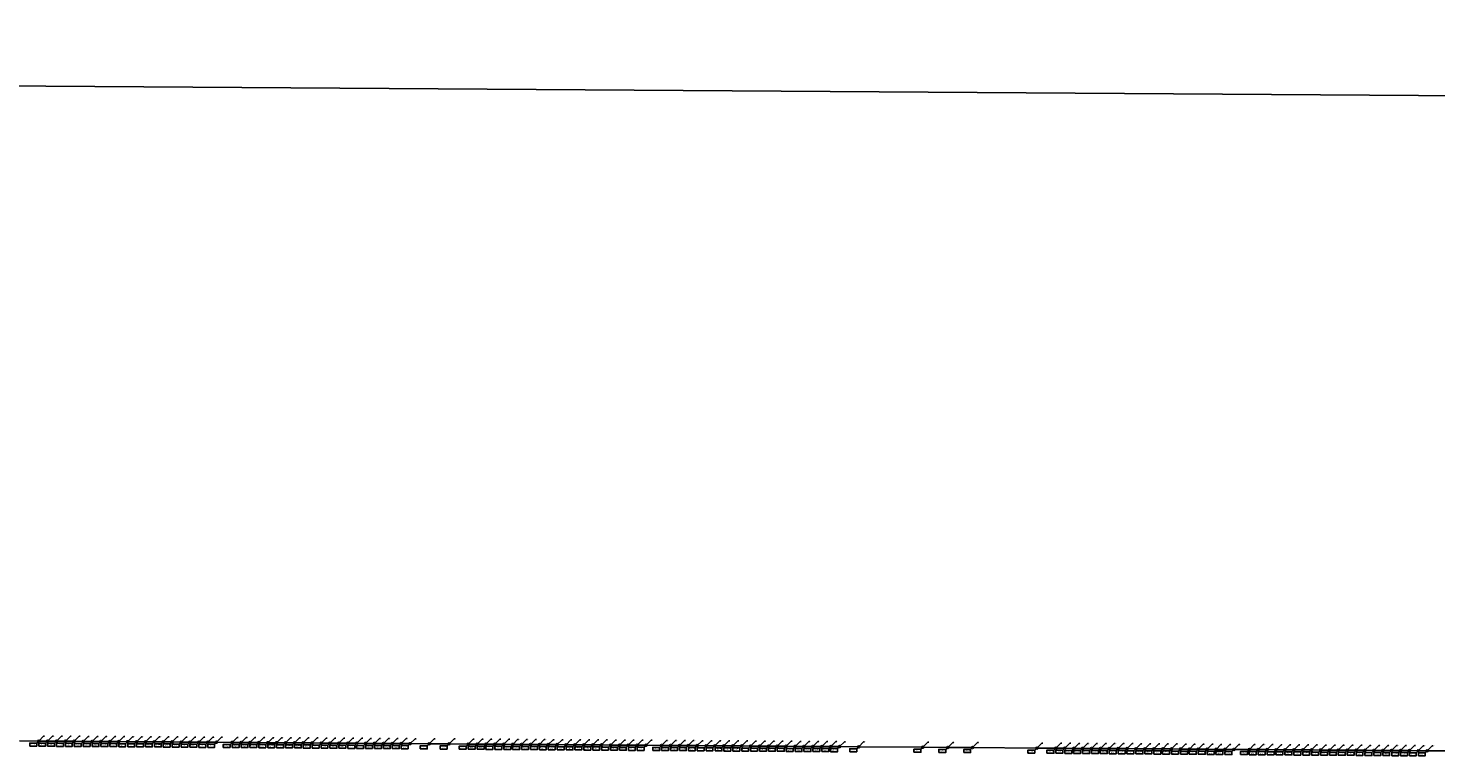
# Model space of a CAD drawing. Extents: x -3264735 to 616942, y -7184 to 724880.
# Drawn here: x -3181989 to -3167843, y 25306 to 32618 of the extents above; entities that cross this region are included whole.
import ezdxf

# ---------------------------------------------------------------- set-up
doc = ezdxf.new("R2010")
doc.units = 0
doc.header["$LTSCALE"] = 25.4
doc.header["$PDMODE"] = 2
doc.header["$PDSIZE"] = -2
doc.layers.get('0').update_dxf_attribs({"linetype": 'CONTINUOUS'})
doc.layers.get('DEFPOINTS').update_dxf_attribs({"color": 15, "linetype": 'CONTINUOUS'})
doc.layers.add('001-Dimensions layout', color=7, linetype='CONTINUOUS', lineweight=30)
for name, color, linetype in [('Block_238-Undulator', 7, 'CONTINUOUS'), ('UndulatorCircles', 5, 'CONTINUOUS'), ('UndulatorLabel', 6, 'CONTINUOUS'), ('UndulatorLines', 3, 'CONTINUOUS')]:
    doc.layers.add(name, color=color, linetype=linetype)
doc.styles.get("Standard").update_dxf_attribs({"font": 'romans.shx'})
doc.dimstyles.new('ISO-25', dxfattribs={"dimtxt": 2.5, "dimasz": 2.5, "dimexe": 1.25, "dimexo": 0.625, "dimtad": 1, "dimtxsty": 'Standard', "dimcen": 2.5, "dimadec": 0, "dimazin": 0, "dimtfac": 1, "dimtmove": 0, "dimatfit": 3, "dimfxl": 1, "dimarcsym": 0})
doc.dimstyles.get("Standard").update_dxf_attribs({"dimtxt": 4, "dimasz": 4, "dimexe": 2, "dimexo": 2, "dimgap": 2, "dimtad": 1, "dimtxsty": 'Standard', "dimcen": 3, "dimclrd": 3, "dimclre": 3, "dimazin": 2, "dimtfac": 1, "dimtofl": 0, "dimtmove": 0, "dimatfit": 3, "dimfxl": 0.18, "dimtolj": 1, "dimtzin": 0, "dimarcsym": 0})

# ---------------------------------------------------------------- blocks, each defined once
blk = doc.blocks.new('New_XYZ_Boxed_Label_BL')
at = {"color": 1}
blk.add_line((-0.79, -0.79), (-0.04, -0.04), dxfattribs=at)
blk.add_lwpolyline([(-3.53, -2.01), (-0.79, -2.01), (-0.79, -0.79), (-3.53, -0.79)], close=True, dxfattribs=at)
blk.add_circle((0, 0), 0.06, dxfattribs=at)
for s, p in [('Y=', (-3.31, -1.54)), ('X=', (-3.31, -1.2)), ('Z=', (-3.31, -1.87))]:
    blk.add_text(s, height=0.25).set_placement(p)
for tag, p in [('X', (-2.79, -1.2)), ('Y', (-2.79, -1.54)), ('Z', (-2.79, -1.86))]:
    blk.add_attdef(tag, p, '', height=0.24, dxfattribs=at)
blk = doc.blocks.new('*D12')
at = {"layer": '001-Dimensions layout', "color": 3, "linetype": 'Continuous', "lineweight": -2}
for p, q in [((-3264629, 28322), (-3264599, 32618)), ((-3264595, 32616), (-2877282, 29905)), ((-2877308, 25610), (-2877278, 29907))]:
    blk.add_line(p, q, dxfattribs=at)
at = {"layer": '001-Dimensions layout', "color": 3, "linetype": 'Continuous'}
for points in [[(-3264595, 32617), (-3264595, 32616), (-3264599, 32616)], [(-2877282, 29906), (-2877282, 29904), (-2877278, 29905)]]:
    blk.add_solid(points, dxfattribs=at)
at = {"layer": 'DEFPOINTS', "color": 0, "linetype": 'Continuous'}
for p in [(-2877278, 29905), (-3264629, 28320), (-2877308, 25608)]:
    blk.add_point(p, dxfattribs=at)
at = {"layer": '001-Dimensions layout', "color": 0, "linetype": 'Continuous', "insert": (-3070938, 31292), "char_height": 50, "attachment_point": 5, "rotation": 359.5989}
blk.add_mtext('\\A1;387330,44 UNDULATOR SECTION LENGTH', dxfattribs=at)
blk = doc.blocks.new('238-Undulator')
at = {"layer": 'UndulatorCircles'}
for centre in [(-3181883, 25454), (-3181793, 25454), (-3181704, 25453), (-3181615, 25452), (-3181525, 25452), (-3181436, 25451), (-3181346, 25451), (-3181257, 25450), (-3181168, 25449), (-3181078, 25449), (-3180989, 25448), (-3180899, 25447), (-3180810, 25447), (-3180721, 25446), (-3180631, 25446), (-3180542, 25445), (-3180452, 25444), (-3180363, 25444), (-3180274, 25443), (-3180184, 25442), (-3180095, 25442), (-3179939, 25441), (-3179849, 25440), (-3179760, 25439), (-3179671, 25439), (-3179581, 25438), (-3179492, 25438), (-3179402, 25437), (-3179313, 25436), (-3179224, 25436), (-3179134, 25435), (-3179045, 25434), (-3178956, 25434), (-3178866, 25433), (-3178777, 25433), (-3178687, 25432), (-3178598, 25431), (-3178509, 25431), (-3178419, 25430), (-3178330, 25429), (-3178240, 25429), (-3178151, 25428), (-3177959, 25427), (-3177759, 25425), (-3177567, 25424), (-3177478, 25423), (-3177388, 25423), (-3177299, 25422), (-3177209, 25422), (-3177120, 25421), (-3177031, 25420), (-3176941, 25420), (-3176852, 25419), (-3176762, 25418), (-3176673, 25418), (-3176584, 25417), (-3176494, 25417), (-3176405, 25416), (-3176315, 25415), (-3176226, 25415), (-3176137, 25414), (-3176047, 25413), (-3175958, 25413), (-3175868, 25412), (-3175779, 25412), (-3175623, 25410), (-3175534, 25410), (-3175444, 25409), (-3175355, 25409), (-3175265, 25408), (-3175176, 25407), (-3175087, 25407), (-3174997, 25406), (-3174908, 25405), (-3174818, 25405), (-3174729, 25404), (-3174640, 25404), (-3174550, 25403), (-3174461, 25402), (-3174371, 25402), (-3174282, 25401), (-3174193, 25400), (-3174103, 25400), (-3174014, 25399), (-3173924, 25399), (-3173835, 25398), (-3173643, 25397), (-3172998, 25392), (-3172748, 25390), (-3172498, 25389), (-3171853, 25384), (-3171661, 25383), (-3171572, 25382), (-3171482, 25381), (-3171393, 25381), (-3171303, 25380), (-3171214, 25380), (-3171125, 25379), (-3171035, 25378), (-3170946, 25378), (-3170857, 25377), (-3170767, 25376), (-3170678, 25376), (-3170588, 25375), (-3170499, 25375), (-3170410, 25374), (-3170320, 25373), (-3170231, 25373), (-3170141, 25372), (-3170052, 25371), (-3169963, 25371), (-3169873, 25370), (-3169717, 25369), (-3169628, 25368), (-3169538, 25368), (-3169449, 25367), (-3169360, 25367), (-3169270, 25366), (-3169181, 25365), (-3169091, 25365), (-3169002, 25364), (-3168913, 25363), (-3168823, 25363), (-3168734, 25362), (-3168644, 25362), (-3168555, 25361), (-3168466, 25360), (-3168376, 25360), (-3168287, 25359), (-3168197, 25358), (-3168108, 25358), (-3168019, 25357), (-3167929, 25357)]:
    blk.add_circle(centre, 10, dxfattribs=at)
at = {"layer": 'UndulatorLines'}
for p, q in [((-3182075, 25456), (-3181883, 25454)), ((-3181883, 25454), (-3181793, 25454)), ((-3181793, 25454), (-3181704, 25453)), ((-3181704, 25453), (-3181615, 25452)), ((-3181615, 25452), (-3181525, 25452)), ((-3181525, 25452), (-3181436, 25451)), ((-3181436, 25451), (-3181346, 25451)), ((-3181346, 25451), (-3181257, 25450)), ((-3181257, 25450), (-3181168, 25449)), ((-3181168, 25449), (-3181078, 25449)), ((-3181078, 25449), (-3180989, 25448)), ((-3180989, 25448), (-3180899, 25447)), ((-3180899, 25447), (-3180810, 25447)), ((-3180810, 25447), (-3180721, 25446)), ((-3180721, 25446), (-3180631, 25446)), ((-3180631, 25446), (-3180542, 25445)), ((-3180542, 25445), (-3180452, 25444)), ((-3180452, 25444), (-3180363, 25444)), ((-3180363, 25444), (-3180274, 25443)), ((-3180274, 25443), (-3180184, 25442)), ((-3180184, 25442), (-3180095, 25442)), ((-3180095, 25442), (-3179939, 25441)), ((-3179939, 25441), (-3179849, 25440)), ((-3179849, 25440), (-3179760, 25439)), ((-3179760, 25439), (-3179671, 25439)), ((-3179671, 25439), (-3179581, 25438)), ((-3179581, 25438), (-3179492, 25438)), ((-3179492, 25438), (-3179402, 25437)), ((-3179402, 25437), (-3179313, 25436)), ((-3179313, 25436), (-3179224, 25436)), ((-3179224, 25436), (-3179134, 25435)), ((-3179134, 25435), (-3179045, 25434)), ((-3179045, 25434), (-3178956, 25434)), ((-3178956, 25434), (-3178866, 25433)), ((-3178866, 25433), (-3178777, 25433)), ((-3178777, 25433), (-3178687, 25432)), ((-3178687, 25432), (-3178598, 25431)), ((-3178598, 25431), (-3178509, 25431)), ((-3178509, 25431), (-3178419, 25430)), ((-3178419, 25430), (-3178330, 25429)), ((-3178330, 25429), (-3178240, 25429)), ((-3178240, 25429), (-3178151, 25428)), ((-3178151, 25428), (-3177959, 25427)), ((-3177959, 25427), (-3177759, 25425)), ((-3177759, 25425), (-3177567, 25424)), ((-3177567, 25424), (-3177478, 25423)), ((-3177478, 25423), (-3177388, 25423)), ((-3177388, 25423), (-3177299, 25422)), ((-3177299, 25422), (-3177209, 25422)), ((-3177209, 25422), (-3177120, 25421)), ((-3177120, 25421), (-3177031, 25420)), ((-3177031, 25420), (-3176941, 25420)), ((-3176941, 25420), (-3176852, 25419)), ((-3176852, 25419), (-3176762, 25418)), ((-3176762, 25418), (-3176673, 25418)), ((-3176673, 25418), (-3176584, 25417)), ((-3176584, 25417), (-3176494, 25417)), ((-3176494, 25417), (-3176405, 25416)), ((-3176405, 25416), (-3176315, 25415)), ((-3176315, 25415), (-3176226, 25415)), ((-3176226, 25415), (-3176137, 25414)), ((-3176137, 25414), (-3176047, 25413)), ((-3176047, 25413), (-3175958, 25413)), ((-3175958, 25413), (-3175868, 25412)), ((-3175868, 25412), (-3175779, 25412)), ((-3175779, 25412), (-3175623, 25410)), ((-3175623, 25410), (-3175534, 25410)), ((-3175534, 25410), (-3175444, 25409)), ((-3175444, 25409), (-3175355, 25409)), ((-3175355, 25409), (-3175265, 25408)), ((-3175265, 25408), (-3175176, 25407)), ((-3175176, 25407), (-3175087, 25407)), ((-3175087, 25407), (-3174997, 25406)), ((-3174997, 25406), (-3174908, 25405)), ((-3174908, 25405), (-3174818, 25405)), ((-3174818, 25405), (-3174729, 25404)), ((-3174729, 25404), (-3174640, 25404)), ((-3174640, 25404), (-3174550, 25403)), ((-3174550, 25403), (-3174461, 25402)), ((-3174461, 25402), (-3174371, 25402)), ((-3174371, 25402), (-3174282, 25401)), ((-3174282, 25401), (-3174193, 25400)), ((-3174193, 25400), (-3174103, 25400)), ((-3174103, 25400), (-3174014, 25399)), ((-3174014, 25399), (-3173924, 25399)), ((-3173924, 25399), (-3173835, 25398)), ((-3173835, 25398), (-3173643, 25397)), ((-3173643, 25397), (-3172998, 25392)), ((-3172998, 25392), (-3172748, 25390)), ((-3172748, 25390), (-3172498, 25389)), ((-3172498, 25389), (-3171853, 25384)), ((-3171853, 25384), (-3171661, 25383)), ((-3171661, 25383), (-3171572, 25382)), ((-3171572, 25382), (-3171482, 25381)), ((-3171482, 25381), (-3171393, 25381)), ((-3171393, 25381), (-3171303, 25380)), ((-3171303, 25380), (-3171214, 25380)), ((-3171214, 25380), (-3171125, 25379)), ((-3171125, 25379), (-3171035, 25378)), ((-3171035, 25378), (-3170946, 25378)), ((-3170946, 25378), (-3170857, 25377)), ((-3170857, 25377), (-3170767, 25376)), ((-3170767, 25376), (-3170678, 25376)), ((-3170678, 25376), (-3170588, 25375)), ((-3170588, 25375), (-3170499, 25375)), ((-3170499, 25375), (-3170410, 25374)), ((-3170410, 25374), (-3170320, 25373)), ((-3170320, 25373), (-3170231, 25373)), ((-3170231, 25373), (-3170141, 25372)), ((-3170141, 25372), (-3170052, 25371)), ((-3170052, 25371), (-3169963, 25371)), ((-3169963, 25371), (-3169873, 25370)), ((-3169873, 25370), (-3169717, 25369)), ((-3169717, 25369), (-3169628, 25368)), ((-3169628, 25368), (-3169538, 25368)), ((-3169538, 25368), (-3169449, 25367)), ((-3169449, 25367), (-3169360, 25367)), ((-3169360, 25367), (-3169270, 25366)), ((-3169270, 25366), (-3169181, 25365)), ((-3169181, 25365), (-3169091, 25365)), ((-3169091, 25365), (-3169002, 25364)), ((-3169002, 25364), (-3168913, 25363)), ((-3168913, 25363), (-3168823, 25363)), ((-3168823, 25363), (-3168734, 25362)), ((-3168734, 25362), (-3168644, 25362)), ((-3168644, 25362), (-3168555, 25361)), ((-3168555, 25361), (-3168466, 25360)), ((-3168466, 25360), (-3168376, 25360)), ((-3168376, 25360), (-3168287, 25359)), ((-3168287, 25359), (-3168197, 25358)), ((-3168197, 25358), (-3168108, 25358)), ((-3168108, 25358), (-3168019, 25357)), ((-3168019, 25357), (-3167929, 25357)), ((-3167929, 25357), (-3167737, 25355))]:
    blk.add_line(p, q, dxfattribs=at)
at = {"xscale": 25.4, "yscale": 25.4, "zscale": 25.4}
for p, values in [((-3181883, 25454), {'Z': '0', 'Y': '25454.3', 'X': '-3181882.8'}), ((-3181793, 25454), {'Z': '0', 'Y': '25453.6', 'X': '-3181793.4'}), ((-3181704, 25453), {'Z': '0', 'Y': '25453', 'X': '-3181704'}), ((-3181615, 25452), {'Z': '0', 'Y': '25452.4', 'X': '-3181614.6'}), ((-3181525, 25452), {'Z': '0', 'Y': '25451.8', 'X': '-3181525.2'}), ((-3181436, 25451), {'Z': '0', 'Y': '25451.1', 'X': '-3181435.8'}), ((-3181346, 25451), {'Z': '0', 'Y': '25450.5', 'X': '-3181346.4'}), ((-3181257, 25450), {'Z': '0', 'Y': '25449.9', 'X': '-3181257'}), ((-3181168, 25449), {'Z': '0', 'Y': '25449.3', 'X': '-3181167.6'}), ((-3181078, 25449), {'Z': '0', 'Y': '25448.6', 'X': '-3181078.3'}), ((-3180989, 25448), {'Z': '0', 'Y': '25448', 'X': '-3180988.9'}), ((-3180899, 25447), {'Z': '0', 'Y': '25447.4', 'X': '-3180899.5'}), ((-3180810, 25447), {'Z': '0', 'Y': '25446.8', 'X': '-3180810.1'}), ((-3180721, 25446), {'Z': '0', 'Y': '25446.1', 'X': '-3180720.7'}), ((-3180631, 25446), {'Z': '0', 'Y': '25445.5', 'X': '-3180631.3'}), ((-3180542, 25445), {'Z': '0', 'Y': '25444.9', 'X': '-3180541.9'}), ((-3180452, 25444), {'Z': '0', 'Y': '25444.3', 'X': '-3180452.5'}), ((-3180363, 25444), {'Z': '0', 'Y': '25443.6', 'X': '-3180363.1'}), ((-3180274, 25443), {'Z': '0', 'Y': '25443', 'X': '-3180273.7'}), ((-3180184, 25442), {'Z': '0', 'Y': '25442.4', 'X': '-3180184.3'}), ((-3180095, 25442), {'Z': '0', 'Y': '25441.8', 'X': '-3180094.9'}), ((-3179939, 25441), {'Z': '0', 'Y': '25440.7', 'X': '-3179938.9'}), ((-3179849, 25440), {'Z': '0', 'Y': '25440', 'X': '-3179849.5'}), ((-3179760, 25439), {'Z': '0', 'Y': '25439.4', 'X': '-3179760.1'}), ((-3179671, 25439), {'Z': '0', 'Y': '25438.8', 'X': '-3179670.7'}), ((-3179581, 25438), {'Z': '0', 'Y': '25438.2', 'X': '-3179581.3'}), ((-3179492, 25438), {'Z': '0', 'Y': '25437.5', 'X': '-3179491.9'}), ((-3179402, 25437), {'Z': '0', 'Y': '25436.9', 'X': '-3179402.5'}), ((-3179313, 25436), {'Z': '0', 'Y': '25436.3', 'X': '-3179313.1'}), ((-3179224, 25436), {'Z': '0', 'Y': '25435.7', 'X': '-3179223.7'}), ((-3179134, 25435), {'Z': '0', 'Y': '25435', 'X': '-3179134.3'}), ((-3179045, 25434), {'Z': '0', 'Y': '25434.4', 'X': '-3179044.9'}), ((-3178956, 25434), {'Z': '0', 'Y': '25433.8', 'X': '-3178955.5'}), ((-3178866, 25433), {'Z': '0', 'Y': '25433.2', 'X': '-3178866.1'}), ((-3178777, 25433), {'Z': '0', 'Y': '25432.5', 'X': '-3178776.7'}), ((-3178687, 25432), {'Z': '0', 'Y': '25431.9', 'X': '-3178687.3'}), ((-3178598, 25431), {'Z': '0', 'Y': '25431.3', 'X': '-3178597.9'}), ((-3178509, 25431), {'Z': '0', 'Y': '25430.7', 'X': '-3178508.5'}), ((-3178419, 25430), {'Z': '0', 'Y': '25430', 'X': '-3178419.1'}), ((-3178330, 25429), {'Z': '0', 'Y': '25429.4', 'X': '-3178329.7'}), ((-3178240, 25429), {'Z': '0', 'Y': '25428.8', 'X': '-3178240.3'}), ((-3178151, 25428), {'Z': '0', 'Y': '25428.2', 'X': '-3178150.9'}), ((-3177959, 25427), {'Z': '0', 'Y': '25426.8', 'X': '-3177958.9'}), ((-3177759, 25425), {'Z': '0', 'Y': '25425.4', 'X': '-3177758.9'}), ((-3177567, 25424), {'Z': '0', 'Y': '25424.1', 'X': '-3177566.9'}), ((-3177478, 25423), {'Z': '0', 'Y': '25423.4', 'X': '-3177477.5'}), ((-3177388, 25423), {'Z': '0', 'Y': '25422.8', 'X': '-3177388.1'}), ((-3177299, 25422), {'Z': '0', 'Y': '25422.2', 'X': '-3177298.7'}), ((-3177209, 25422), {'Z': '0', 'Y': '25421.6', 'X': '-3177209.3'}), ((-3177120, 25421), {'Z': '0', 'Y': '25420.9', 'X': '-3177119.9'}), ((-3177031, 25420), {'Z': '0', 'Y': '25420.3', 'X': '-3177030.6'}), ((-3176941, 25420), {'Z': '0', 'Y': '25419.7', 'X': '-3176941.2'}), ((-3176852, 25419), {'Z': '0', 'Y': '25419.1', 'X': '-3176851.8'}), ((-3176762, 25418), {'Z': '0', 'Y': '25418.4', 'X': '-3176762.4'}), ((-3176673, 25418), {'Z': '0', 'Y': '25417.8', 'X': '-3176673'}), ((-3176584, 25417), {'Z': '0', 'Y': '25417.2', 'X': '-3176583.6'}), ((-3176494, 25417), {'Z': '0', 'Y': '25416.6', 'X': '-3176494.2'}), ((-3176405, 25416), {'Z': '0', 'Y': '25415.9', 'X': '-3176404.8'}), ((-3176315, 25415), {'Z': '0', 'Y': '25415.3', 'X': '-3176315.4'}), ((-3176226, 25415), {'Z': '0', 'Y': '25414.7', 'X': '-3176226'}), ((-3176137, 25414), {'Z': '0', 'Y': '25414.1', 'X': '-3176136.6'}), ((-3176047, 25413), {'Z': '0', 'Y': '25413.4', 'X': '-3176047.2'}), ((-3175958, 25413), {'Z': '0', 'Y': '25412.8', 'X': '-3175957.8'}), ((-3175868, 25412), {'Z': '0', 'Y': '25412.2', 'X': '-3175868.4'}), ((-3175779, 25412), {'Z': '0', 'Y': '25411.5', 'X': '-3175779'}), ((-3175623, 25410), {'Z': '0', 'Y': '25410.5', 'X': '-3175623'}), ((-3175534, 25410), {'Z': '0', 'Y': '25409.8', 'X': '-3175533.6'}), ((-3175444, 25409), {'Z': '0', 'Y': '25409.2', 'X': '-3175444.2'}), ((-3175355, 25409), {'Z': '0', 'Y': '25408.6', 'X': '-3175354.8'}), ((-3175265, 25408), {'Z': '0', 'Y': '25408', 'X': '-3175265.4'}), ((-3175176, 25407), {'Z': '0', 'Y': '25407.3', 'X': '-3175176'}), ((-3175087, 25407), {'Z': '0', 'Y': '25406.7', 'X': '-3175086.6'}), ((-3174997, 25406), {'Z': '0', 'Y': '25406.1', 'X': '-3174997.2'}), ((-3174908, 25405), {'Z': '0', 'Y': '25405.4', 'X': '-3174907.8'}), ((-3174818, 25405), {'Z': '0', 'Y': '25404.8', 'X': '-3174818.4'}), ((-3174729, 25404), {'Z': '0', 'Y': '25404.2', 'X': '-3174729'}), ((-3174640, 25404), {'Z': '0', 'Y': '25403.6', 'X': '-3174639.6'}), ((-3174550, 25403), {'Z': '0', 'Y': '25402.9', 'X': '-3174550.2'}), ((-3174461, 25402), {'Z': '0', 'Y': '25402.3', 'X': '-3174460.8'}), ((-3174371, 25402), {'Z': '0', 'Y': '25401.7', 'X': '-3174371.4'}), ((-3174282, 25401), {'Z': '0', 'Y': '25401.1', 'X': '-3174282'}), ((-3174193, 25400), {'Z': '0', 'Y': '25400.4', 'X': '-3174192.6'}), ((-3174103, 25400), {'Z': '0', 'Y': '25399.8', 'X': '-3174103.2'}), ((-3174014, 25399), {'Z': '0', 'Y': '25399.2', 'X': '-3174013.8'}), ((-3173924, 25399), {'Z': '0', 'Y': '25398.6', 'X': '-3173924.4'}), ((-3173835, 25398), {'Z': '0', 'Y': '25397.9', 'X': '-3173835'}), ((-3173643, 25397), {'Z': '0', 'Y': '25396.6', 'X': '-3173643'}), ((-3172998, 25392), {'Z': '0', 'Y': '25392.1', 'X': '-3172998'}), ((-3172748, 25390), {'Z': '0', 'Y': '25390.3', 'X': '-3172748.1'}), ((-3172498, 25389), {'Z': '0', 'Y': '25388.6', 'X': '-3172498.1'}), ((-3171853, 25384), {'Z': '0', 'Y': '25384.1', 'X': '-3171853.1'}), ((-3171661, 25383), {'Z': '0', 'Y': '25382.7', 'X': '-3171661.1'}), ((-3171572, 25382), {'Z': '0', 'Y': '25382.1', 'X': '-3171571.7'}), ((-3171482, 25381), {'Z': '0', 'Y': '25381.5', 'X': '-3171482.3'}), ((-3171393, 25381), {'Z': '0', 'Y': '25380.8', 'X': '-3171392.9'}), ((-3171303, 25380), {'Z': '0', 'Y': '25380.2', 'X': '-3171303.5'}), ((-3171214, 25380), {'Z': '0', 'Y': '25379.6', 'X': '-3171214.1'}), ((-3171125, 25379), {'Z': '0', 'Y': '25379', 'X': '-3171124.7'}), ((-3171035, 25378), {'Z': '0', 'Y': '25378.3', 'X': '-3171035.3'}), ((-3170946, 25378), {'Z': '0', 'Y': '25377.7', 'X': '-3170945.9'}), ((-3170857, 25377), {'Z': '0', 'Y': '25377.1', 'X': '-3170856.5'}), ((-3170767, 25376), {'Z': '0', 'Y': '25376.5', 'X': '-3170767.1'}), ((-3170678, 25376), {'Z': '0', 'Y': '25375.8', 'X': '-3170677.7'}), ((-3170588, 25375), {'Z': '0', 'Y': '25375.2', 'X': '-3170588.3'}), ((-3170499, 25375), {'Z': '0', 'Y': '25374.6', 'X': '-3170498.9'}), ((-3170410, 25374), {'Z': '0', 'Y': '25374', 'X': '-3170409.5'}), ((-3170320, 25373), {'Z': '0', 'Y': '25373.3', 'X': '-3170320.1'}), ((-3170231, 25373), {'Z': '0', 'Y': '25372.7', 'X': '-3170230.7'}), ((-3170141, 25372), {'Z': '0', 'Y': '25372.1', 'X': '-3170141.3'}), ((-3170052, 25371), {'Z': '0', 'Y': '25371.5', 'X': '-3170051.9'}), ((-3169963, 25371), {'Z': '0', 'Y': '25370.8', 'X': '-3169962.5'}), ((-3169873, 25370), {'Z': '0', 'Y': '25370.2', 'X': '-3169873.1'}), ((-3169717, 25369), {'Z': '0', 'Y': '25369.1', 'X': '-3169717.1'}), ((-3169628, 25368), {'Z': '0', 'Y': '25368.5', 'X': '-3169627.7'}), ((-3169538, 25368), {'Z': '0', 'Y': '25367.9', 'X': '-3169538.3'}), ((-3169449, 25367), {'Z': '0', 'Y': '25367.2', 'X': '-3169448.9'}), ((-3169360, 25367), {'Z': '0', 'Y': '25366.6', 'X': '-3169359.5'}), ((-3169270, 25366), {'Z': '0', 'Y': '25366', 'X': '-3169270.1'}), ((-3169181, 25365), {'Z': '0', 'Y': '25365.4', 'X': '-3169180.7'}), ((-3169091, 25365), {'Z': '0', 'Y': '25364.7', 'X': '-3169091.3'}), ((-3169002, 25364), {'Z': '0', 'Y': '25364.1', 'X': '-3169001.9'}), ((-3168913, 25363), {'Z': '0', 'Y': '25363.5', 'X': '-3168912.5'}), ((-3168823, 25363), {'Z': '0', 'Y': '25362.9', 'X': '-3168823.2'}), ((-3168734, 25362), {'Z': '0', 'Y': '25362.2', 'X': '-3168733.8'}), ((-3168644, 25362), {'Z': '0', 'Y': '25361.6', 'X': '-3168644.4'}), ((-3168555, 25361), {'Z': '0', 'Y': '25361', 'X': '-3168555'}), ((-3168466, 25360), {'Z': '0', 'Y': '25360.4', 'X': '-3168465.6'}), ((-3168376, 25360), {'Z': '0', 'Y': '25359.7', 'X': '-3168376.2'}), ((-3168287, 25359), {'Z': '0', 'Y': '25359.1', 'X': '-3168286.8'}), ((-3168197, 25358), {'Z': '0', 'Y': '25358.5', 'X': '-3168197.4'}), ((-3168108, 25358), {'Z': '0', 'Y': '25357.8', 'X': '-3168108'}), ((-3168019, 25357), {'Z': '0', 'Y': '25357.2', 'X': '-3168018.6'}), ((-3167929, 25357), {'Z': '0', 'Y': '25356.6', 'X': '-3167929.2'})]:
    blk.add_blockref('New_XYZ_Boxed_Label_BL', p, dxfattribs=at).add_auto_attribs(values)
at = {"layer": 'UndulatorLabel', "char_height": 2.5, "attachment_point": 1}
for s, insert in [('GAP2', (-3181822, 25506)), ('UNDD', (-3181733, 25505)), ('UNDD', (-3181643, 25504)), ('UNDD', (-3181554, 25504)), ('UNDD', (-3181465, 25503)), ('UNDD', (-3181375, 25502)), ('UNDD', (-3181286, 25502)), ('UNDD', (-3181196, 25501)), ('UNDD', (-3181107, 25501)), ('UNDD', (-3181018, 25500)), ('UNDD', (-3180928, 25499)), ('UNDD', (-3180839, 25499)), ('UNDD', (-3180749, 25498)), ('UNDD', (-3180660, 25497)), ('UNDD', (-3180571, 25497)), ('UNDD', (-3180481, 25496)), ('UNDD', (-3180392, 25496)), ('UNDD', (-3180302, 25495)), ('UNDD', (-3180213, 25494)), ('UNDD', (-3180124, 25494)), ('UNDD', (-3180034, 25493)), ('GAP3', (-3179878, 25492)), ('UNDD', (-3179789, 25491)), ('UNDD', (-3179699, 25491)), ('UNDD', (-3179610, 25490)), ('UNDD', (-3179521, 25489)), ('UNDD', (-3179431, 25489)), ('UNDD', (-3179342, 25488)), ('UNDD', (-3179252, 25488)), ('UNDD', (-3179163, 25487)), ('UNDD', (-3179074, 25486)), ('UNDD', (-3178984, 25486)), ('UNDD', (-3178895, 25485)), ('UNDD', (-3178805, 25484)), ('UNDD', (-3178716, 25484)), ('UNDD', (-3178627, 25483)), ('UNDD', (-3178537, 25483)), ('UNDD', (-3178448, 25482)), ('UNDD', (-3178358, 25481)), ('UNDD', (-3178269, 25481)), ('UNDD', (-3178180, 25480)), ('UNDD', (-3178090, 25479)), ('GAP2', (-3177898, 25478)), ('GAP4', (-3177698, 25477)), ('GAP2', (-3177506, 25475)), ('UNDD', (-3177417, 25475)), ('UNDD', (-3177328, 25474)), ('UNDD', (-3177238, 25473)), ('UNDD', (-3177149, 25473)), ('UNDD', (-3177059, 25472)), ('UNDD', (-3176970, 25472)), ('UNDD', (-3176881, 25471)), ('UNDD', (-3176791, 25470)), ('UNDD', (-3176702, 25470)), ('UNDD', (-3176612, 25469)), ('UNDD', (-3176523, 25468)), ('UNDD', (-3176434, 25468)), ('UNDD', (-3176344, 25467)), ('UNDD', (-3176255, 25467)), ('UNDD', (-3176165, 25466)), ('UNDD', (-3176076, 25465)), ('UNDD', (-3175987, 25465)), ('UNDD', (-3175897, 25464)), ('UNDD', (-3175808, 25463)), ('UNDD', (-3175718, 25463)), ('GAP3', (-3175562, 25462)), ('UNDD', (-3175473, 25461)), ('UNDD', (-3175384, 25460)), ('UNDD', (-3175294, 25460)), ('UNDD', (-3175205, 25459)), ('UNDD', (-3175115, 25459)), ('UNDD', (-3175026, 25458)), ('UNDD', (-3174937, 25457)), ('UNDD', (-3174847, 25457)), ('UNDD', (-3174758, 25456)), ('UNDD', (-3174668, 25455)), ('UNDD', (-3174579, 25455)), ('UNDD', (-3174490, 25454)), ('UNDD', (-3174400, 25454)), ('UNDD', (-3174311, 25453)), ('UNDD', (-3174221, 25452)), ('UNDD', (-3174132, 25452)), ('UNDD', (-3174043, 25451)), ('UNDD', (-3173953, 25450)), ('UNDD', (-3173864, 25450)), ('UNDD', (-3173774, 25449)), ('GAP2', (-3173582, 25448)), ('GAP1', (-3172937, 25443)), ('QDU', (-3172687, 25442)), ('QDU', (-3172437, 25440)), ('GAP1', (-3171792, 25435)), ('GAP2', (-3171600, 25434)), ('UNDD', (-3171511, 25433)), ('UNDD', (-3171422, 25433)), ('UNDD', (-3171332, 25432)), ('UNDD', (-3171243, 25431)), ('UNDD', (-3171153, 25431)), ('UNDD', (-3171064, 25430)), ('UNDD', (-3170975, 25430)), ('UNDD', (-3170885, 25429)), ('UNDD', (-3170796, 25428)), ('UNDD', (-3170706, 25428)), ('UNDD', (-3170617, 25427)), ('UNDD', (-3170528, 25426)), ('UNDD', (-3170438, 25426)), ('UNDD', (-3170349, 25425)), ('UNDD', (-3170259, 25425)), ('UNDD', (-3170170, 25424)), ('UNDD', (-3170081, 25423)), ('UNDD', (-3169991, 25423)), ('UNDD', (-3169902, 25422)), ('UNDD', (-3169813, 25421)), ('GAP3', (-3169657, 25420)), ('UNDD', (-3169567, 25420)), ('UNDD', (-3169478, 25419)), ('UNDD', (-3169388, 25418)), ('UNDD', (-3169299, 25418)), ('UNDD', (-3169210, 25417)), ('UNDD', (-3169120, 25417)), ('UNDD', (-3169031, 25416)), ('UNDD', (-3168941, 25415)), ('UNDD', (-3168852, 25415)), ('UNDD', (-3168763, 25414)), ('UNDD', (-3168673, 25413)), ('UNDD', (-3168584, 25413)), ('UNDD', (-3168494, 25412)), ('UNDD', (-3168405, 25412)), ('UNDD', (-3168316, 25411)), ('UNDD', (-3168226, 25410)), ('UNDD', (-3168137, 25410)), ('UNDD', (-3168047, 25409)), ('UNDD', (-3167958, 25408)), ('UNDD', (-3167869, 25408))]:
    blk.add_mtext(s, dxfattribs=dict(at, insert=insert))
at = {"layer": 'UndulatorLabel', "annotation_type": 0, "has_hookline": 1, "hookline_direction": 0}
for points, text_width in [([(-3181883, 25454), (-3181833, 25504), (-3181823, 25504)], 8.81), ([(-3181793, 25454), (-3181743, 25504), (-3181733, 25504)], 9.4), ([(-3181704, 25453), (-3181654, 25503), (-3181644, 25503)], 9.4), ([(-3181615, 25452), (-3181565, 25502), (-3181555, 25502)], 9.4), ([(-3181525, 25452), (-3181475, 25502), (-3181465, 25502)], 9.4), ([(-3181436, 25451), (-3181386, 25501), (-3181376, 25501)], 9.4), ([(-3181346, 25451), (-3181296, 25501), (-3181286, 25501)], 9.4), ([(-3181257, 25450), (-3181207, 25500), (-3181197, 25500)], 9.4), ([(-3181168, 25449), (-3181118, 25499), (-3181108, 25499)], 9.4), ([(-3181078, 25449), (-3181028, 25499), (-3181018, 25499)], 9.4), ([(-3180989, 25448), (-3180939, 25498), (-3180929, 25498)], 9.4), ([(-3180899, 25447), (-3180849, 25497), (-3180839, 25497)], 9.4), ([(-3180810, 25447), (-3180760, 25497), (-3180750, 25497)], 9.4), ([(-3180721, 25446), (-3180671, 25496), (-3180661, 25496)], 9.4), ([(-3180631, 25446), (-3180581, 25496), (-3180571, 25496)], 9.4), ([(-3180542, 25445), (-3180492, 25495), (-3180482, 25495)], 9.4), ([(-3180452, 25444), (-3180402, 25494), (-3180392, 25494)], 9.4), ([(-3180363, 25444), (-3180313, 25494), (-3180303, 25494)], 9.4), ([(-3180274, 25443), (-3180224, 25493), (-3180214, 25493)], 9.4), ([(-3180184, 25442), (-3180134, 25492), (-3180124, 25492)], 9.4), ([(-3180095, 25442), (-3180045, 25492), (-3180035, 25492)], 9.4), ([(-3179939, 25441), (-3179889, 25491), (-3179879, 25491)], 8.81), ([(-3179849, 25440), (-3179799, 25490), (-3179789, 25490)], 9.4), ([(-3179760, 25439), (-3179710, 25489), (-3179700, 25489)], 9.4), ([(-3179671, 25439), (-3179621, 25489), (-3179611, 25489)], 9.4), ([(-3179581, 25438), (-3179531, 25488), (-3179521, 25488)], 9.4), ([(-3179492, 25438), (-3179442, 25488), (-3179432, 25488)], 9.4), ([(-3179402, 25437), (-3179352, 25487), (-3179342, 25487)], 9.4), ([(-3179313, 25436), (-3179263, 25486), (-3179253, 25486)], 9.4), ([(-3179224, 25436), (-3179174, 25486), (-3179164, 25486)], 9.4), ([(-3179134, 25435), (-3179084, 25485), (-3179074, 25485)], 9.4), ([(-3179045, 25434), (-3178995, 25484), (-3178985, 25484)], 9.4), ([(-3178956, 25434), (-3178906, 25484), (-3178896, 25484)], 9.4), ([(-3178866, 25433), (-3178816, 25483), (-3178806, 25483)], 9.4), ([(-3178777, 25433), (-3178727, 25483), (-3178717, 25483)], 9.4), ([(-3178687, 25432), (-3178637, 25482), (-3178627, 25482)], 9.4), ([(-3178598, 25431), (-3178548, 25481), (-3178538, 25481)], 9.4), ([(-3178509, 25431), (-3178459, 25481), (-3178449, 25481)], 9.4), ([(-3178419, 25430), (-3178369, 25480), (-3178359, 25480)], 9.4), ([(-3178330, 25429), (-3178280, 25479), (-3178270, 25479)], 9.4), ([(-3178240, 25429), (-3178190, 25479), (-3178180, 25479)], 9.4), ([(-3178151, 25428), (-3178101, 25478), (-3178091, 25478)], 9.4), ([(-3177959, 25427), (-3177909, 25477), (-3177899, 25477)], 8.81), ([(-3177759, 25425), (-3177709, 25475), (-3177699, 25475)], 8.93), ([(-3177567, 25424), (-3177517, 25474), (-3177507, 25474)], 8.81), ([(-3177478, 25423), (-3177428, 25473), (-3177418, 25473)], 9.4), ([(-3177388, 25423), (-3177338, 25473), (-3177328, 25473)], 9.4), ([(-3177299, 25422), (-3177249, 25472), (-3177239, 25472)], 9.4), ([(-3177209, 25422), (-3177159, 25472), (-3177149, 25472)], 9.4), ([(-3177120, 25421), (-3177070, 25471), (-3177060, 25471)], 9.4), ([(-3177031, 25420), (-3176981, 25470), (-3176971, 25470)], 9.4), ([(-3176941, 25420), (-3176891, 25470), (-3176881, 25470)], 9.4), ([(-3176852, 25419), (-3176802, 25469), (-3176792, 25469)], 9.4), ([(-3176762, 25418), (-3176712, 25468), (-3176702, 25468)], 9.4), ([(-3176673, 25418), (-3176623, 25468), (-3176613, 25468)], 9.4), ([(-3176584, 25417), (-3176534, 25467), (-3176524, 25467)], 9.4), ([(-3176494, 25417), (-3176444, 25467), (-3176434, 25467)], 9.4), ([(-3176405, 25416), (-3176355, 25466), (-3176345, 25466)], 9.4), ([(-3176315, 25415), (-3176265, 25465), (-3176255, 25465)], 9.4), ([(-3176226, 25415), (-3176176, 25465), (-3176166, 25465)], 9.4), ([(-3176137, 25414), (-3176087, 25464), (-3176077, 25464)], 9.4), ([(-3176047, 25413), (-3175997, 25463), (-3175987, 25463)], 9.4), ([(-3175958, 25413), (-3175908, 25463), (-3175898, 25463)], 9.4), ([(-3175868, 25412), (-3175818, 25462), (-3175808, 25462)], 9.4), ([(-3175779, 25412), (-3175729, 25462), (-3175719, 25462)], 9.4), ([(-3175623, 25410), (-3175573, 25460), (-3175563, 25460)], 8.81), ([(-3175534, 25410), (-3175484, 25460), (-3175474, 25460)], 9.4), ([(-3175444, 25409), (-3175394, 25459), (-3175384, 25459)], 9.4), ([(-3175355, 25409), (-3175305, 25459), (-3175295, 25459)], 9.4), ([(-3175265, 25408), (-3175215, 25458), (-3175205, 25458)], 9.4), ([(-3175176, 25407), (-3175126, 25457), (-3175116, 25457)], 9.4), ([(-3175087, 25407), (-3175037, 25457), (-3175027, 25457)], 9.4), ([(-3174997, 25406), (-3174947, 25456), (-3174937, 25456)], 9.4), ([(-3174908, 25405), (-3174858, 25455), (-3174848, 25455)], 9.4), ([(-3174818, 25405), (-3174768, 25455), (-3174758, 25455)], 9.4), ([(-3174729, 25404), (-3174679, 25454), (-3174669, 25454)], 9.4), ([(-3174640, 25404), (-3174590, 25454), (-3174580, 25454)], 9.4), ([(-3174550, 25403), (-3174500, 25453), (-3174490, 25453)], 9.4), ([(-3174461, 25402), (-3174411, 25452), (-3174401, 25452)], 9.4), ([(-3174371, 25402), (-3174321, 25452), (-3174311, 25452)], 9.4), ([(-3174282, 25401), (-3174232, 25451), (-3174222, 25451)], 9.4), ([(-3174193, 25400), (-3174143, 25450), (-3174133, 25450)], 9.4), ([(-3174103, 25400), (-3174053, 25450), (-3174043, 25450)], 9.4), ([(-3174014, 25399), (-3173964, 25449), (-3173954, 25449)], 9.4), ([(-3173924, 25399), (-3173874, 25449), (-3173864, 25449)], 9.4), ([(-3173835, 25398), (-3173785, 25448), (-3173775, 25448)], 9.4), ([(-3173643, 25397), (-3173593, 25447), (-3173583, 25447)], 8.81), ([(-3172998, 25392), (-3172948, 25442), (-3172938, 25442)], 8.1), ([(-3172748, 25390), (-3172698, 25440), (-3172688, 25440)], 6.9), ([(-3172498, 25389), (-3172448, 25439), (-3172438, 25439)], 6.9), ([(-3171853, 25384), (-3171803, 25434), (-3171793, 25434)], 8.1), ([(-3171661, 25383), (-3171611, 25433), (-3171601, 25433)], 8.81), ([(-3171572, 25382), (-3171522, 25432), (-3171512, 25432)], 9.4), ([(-3171482, 25381), (-3171432, 25431), (-3171422, 25431)], 9.4), ([(-3171393, 25381), (-3171343, 25431), (-3171333, 25431)], 9.4), ([(-3171303, 25380), (-3171253, 25430), (-3171243, 25430)], 9.4), ([(-3171214, 25380), (-3171164, 25430), (-3171154, 25430)], 9.4), ([(-3171125, 25379), (-3171075, 25429), (-3171065, 25429)], 9.4), ([(-3171035, 25378), (-3170985, 25428), (-3170975, 25428)], 9.4), ([(-3170946, 25378), (-3170896, 25428), (-3170886, 25428)], 9.4), ([(-3170857, 25377), (-3170807, 25427), (-3170797, 25427)], 9.4), ([(-3170767, 25376), (-3170717, 25426), (-3170707, 25426)], 9.4), ([(-3170678, 25376), (-3170628, 25426), (-3170618, 25426)], 9.4), ([(-3170588, 25375), (-3170538, 25425), (-3170528, 25425)], 9.4), ([(-3170499, 25375), (-3170449, 25425), (-3170439, 25425)], 9.4), ([(-3170410, 25374), (-3170360, 25424), (-3170350, 25424)], 9.4), ([(-3170320, 25373), (-3170270, 25423), (-3170260, 25423)], 9.4), ([(-3170231, 25373), (-3170181, 25423), (-3170171, 25423)], 9.4), ([(-3170141, 25372), (-3170091, 25422), (-3170081, 25422)], 9.4), ([(-3170052, 25371), (-3170002, 25421), (-3169992, 25421)], 9.4), ([(-3169963, 25371), (-3169913, 25421), (-3169903, 25421)], 9.4), ([(-3169873, 25370), (-3169823, 25420), (-3169813, 25420)], 9.4), ([(-3169717, 25369), (-3169667, 25419), (-3169657, 25419)], 8.81), ([(-3169628, 25368), (-3169578, 25418), (-3169568, 25418)], 9.4), ([(-3169538, 25368), (-3169488, 25418), (-3169478, 25418)], 9.4), ([(-3169449, 25367), (-3169399, 25417), (-3169389, 25417)], 9.4), ([(-3169360, 25367), (-3169310, 25417), (-3169300, 25417)], 9.4), ([(-3169270, 25366), (-3169220, 25416), (-3169210, 25416)], 9.4), ([(-3169181, 25365), (-3169131, 25415), (-3169121, 25415)], 9.4), ([(-3169091, 25365), (-3169041, 25415), (-3169031, 25415)], 9.4), ([(-3169002, 25364), (-3168952, 25414), (-3168942, 25414)], 9.4), ([(-3168913, 25363), (-3168863, 25413), (-3168853, 25413)], 9.4), ([(-3168823, 25363), (-3168773, 25413), (-3168763, 25413)], 9.4), ([(-3168734, 25362), (-3168684, 25412), (-3168674, 25412)], 9.4), ([(-3168644, 25362), (-3168594, 25412), (-3168584, 25412)], 9.4), ([(-3168555, 25361), (-3168505, 25411), (-3168495, 25411)], 9.4), ([(-3168466, 25360), (-3168416, 25410), (-3168406, 25410)], 9.4), ([(-3168376, 25360), (-3168326, 25410), (-3168316, 25410)], 9.4), ([(-3168287, 25359), (-3168237, 25409), (-3168227, 25409)], 9.4), ([(-3168197, 25358), (-3168147, 25408), (-3168137, 25408)], 9.4), ([(-3168108, 25358), (-3168058, 25408), (-3168048, 25408)], 9.4), ([(-3168019, 25357), (-3167969, 25407), (-3167959, 25407)], 9.4), ([(-3167929, 25357), (-3167879, 25407), (-3167869, 25407)], 9.4)]:
    blk.add_leader(points, dimstyle='ISO-25', override={"dimgap": 0.625, "dimtad": 0}, dxfattribs=dict(at, text_width=text_width))

msp = doc.modelspace()

# ---------------------------------------------------------------- block references
at = {"layer": 'Block_238-Undulator', "linetype": 'Continuous'}
msp.add_blockref('238-Undulator', (0, 0), dxfattribs=at)

# ---------------------------------------------------------------- dimensions: what is measured, and where the dimension line sits
at = {"layer": '001-Dimensions layout', "linetype": 'Continuous'}
dim = msp.add_aligned_dim(p1=(-3264629.02, 28319.791), p2=(-2877308.071, 25608.5), distance=4296.527, text='<> UNDULATOR SECTION LENGTH', dimstyle='Standard', override={"dimtxt": 50}, dxfattribs=at)
dim.commit()
dim.dimension.update_dxf_attribs({"geometry": '*D12', "text_midpoint": (-3070938.248, 31292.328)})

doc.saveas('drawing.dxf')
